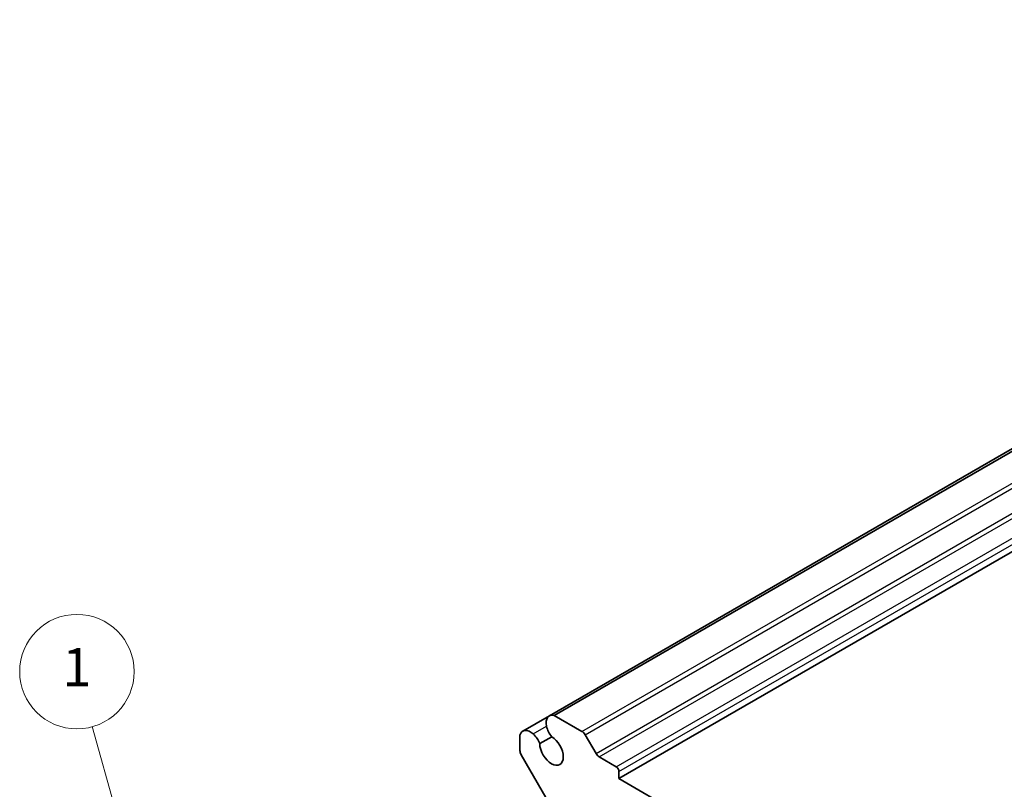
# Model space of a CAD drawing. Units: millimetres. Extents: x 22 to 2789, y 12 to 574.
# Drawn here: x 329 to 407, y 258 to 318 of the extents above; entities that cross this region are included whole.
import ezdxf

# ---------------------------------------------------------------- set-up
doc = ezdxf.new("R2010")
doc.units = ezdxf.units.MM
doc.header["$LTSCALE"] = 1.5
for name, color, linetype, lineweight in [('Symbol (TK)', 100, 'Continuous', 18), ('Visible (ISO)', 7, 'Continuous', 35), ('Visible Narrow (ISO)', 7, 'Continuous', 25)]:
    doc.layers.add(name, color=color, linetype=linetype, lineweight=lineweight)
doc.styles.add('Note Text (TK2)', font='MS PGothic.ttf')

# ---------------------------------------------------------------- blocks, each defined once
blk = doc.blocks.new('バルーン1')
at = {"layer": 'Symbol (TK)', "color": 100}
for p, q in [((224.923, 169.091), (223.244, 175.124)), ((224.442, 168.957), (225.594, 166.683)), ((224.923, 169.091), (225.594, 166.683)), ((225.594, 166.683), (225.405, 169.225))]:
    blk.add_line(p, q, dxfattribs=at)
at = {"layer": 'Symbol (TK)'}
blk.add_circle((222.443, 178.003), 3, dxfattribs=at)
at = {"layer": 'Symbol (TK)', "color": 7, "insert": (222.443, 177.979), "char_height": 2, "attachment_point": 5, "style": 'Note Text (TK2)'}
blk.add_mtext('1', dxfattribs=at)

msp = doc.modelspace()

# ---------------------------------------------------------------- linework, layer by layer
at = {"layer": 'Visible (ISO)'}
for p, q in [((370.8022, 263.532), (465.5545, 318.2373)), ((371.1887, 263.5641), (465.941, 318.2694)), ((376.2708, 258.5888), (471.0231, 313.294)), ((368.7137, 262.3262), (370.8022, 263.532)), ((373.3666, 262.3067), (371.1887, 263.5641)), ((368.4926, 262.0075), (368.4926, 260.7991)), ((370.0411, 261.3422), (370.9906, 261.8904)), ((374.4702, 260.5644), (373.6166, 262.0428)), ((368.5961, 260.4506), (371.571, 255.298)), ((376.0586, 259.5277), (374.7202, 260.3005)), ((376.2708, 258.5888), (376.2708, 259.1603)), ((403.1408, 243.0753), (376.2708, 258.5888))]:
    msp.add_line(p, q, dxfattribs=at)
for centre, major_axis, start_param, end_param in [((371.4013, 262.4942), (-0.5992, 1.0378), 5.7514003, 7.3385691), ((369.3128, 261.2885), (-0.5992, 1.0378), 5.2278015, 6.8149703), ((371.3531, 262.4989), (0.5625, -0.9743), 4.1887902, 5.0247452), ((369.333, 261.3326), (-0.5625, 0.9743), 4.4000328, 5.2359878), ((370.9675, 260.8341), (0.6553, -1.1349), 3.9519929, 8.6143777), ((373.3666, 261.8985), (-0.25, 0.433), 4.712389, 5.4977871), ((368.8461, 260.595), (0.25, -0.433), 3.9269908, 4.712389), ((374.7202, 260.7088), (-0.25, 0.433), 1.5707963, 2.3561945), ((376.0586, 259.2828), (-0.15, 0.2598), 3.9269908, 5.4977871)]:
    msp.add_ellipse(centre, major_axis=major_axis, ratio=0.5773503, start_param=start_param, end_param=end_param, dxfattribs=at)
at = {"layer": 'Visible Narrow (ISO)'}
for p, q in [((373.3666, 262.3067), (468.1189, 317.012)), ((373.6166, 262.0428), (468.3689, 316.7481)), ((374.4702, 260.5644), (469.2225, 315.2697)), ((374.7202, 260.3005), (469.4725, 315.0058)), ((376.0586, 259.5277), (470.8109, 314.233)), ((376.2708, 259.1603), (471.0231, 313.8656)), ((369.5388, 262.101), (370.5847, 262.7048))]:
    msp.add_line(p, q, dxfattribs=at)

# ---------------------------------------------------------------- block references
at = {"layer": 'Symbol (TK)', "xscale": 1.5, "yscale": 1.5, "zscale": 1.5}
msp.add_blockref('バルーン1', (0, 0), dxfattribs=at)

doc.saveas('drawing.dxf')
